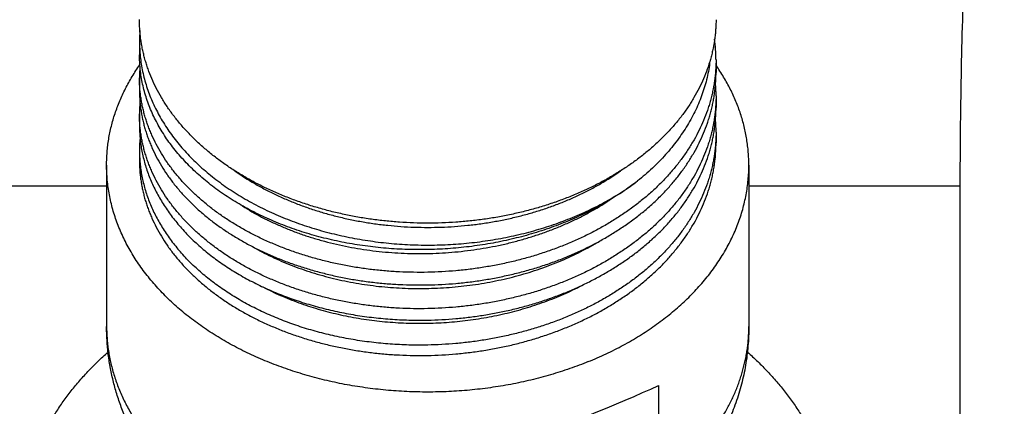
# Model space of a CAD drawing. Units: inches. Extents: x 7.17 to 14.92, y 3.36 to 11.61.
# Drawn here: x 10.47 to 11.86, y 6.8 to 7.34 of the extents above; entities that cross this region are included whole.
import ezdxf

# ---------------------------------------------------------------- set-up
doc = ezdxf.new("R2010")
doc.units = ezdxf.units.IN
doc.header["$LTSCALE"] = 1.21
doc.header["$MEASUREMENT"] = 0
doc.layers.get('0').update_dxf_attribs({"linetype": 'CONTINUOUS'})

msp = doc.modelspace()

# ---------------------------------------------------------------- linework, layer by layer
at = {"color": 9, "linetype": 'Continuous'}
for p, q in [((10.6411, 7.312), (10.6433, 7.3129)), ((10.5948, 7.1072), (10.2973, 7.1072)), ((11.7973, 7.1072), (11.4998, 7.1072))]:
    msp.add_line(p, q, dxfattribs=at)
at = {"color": 7, "linetype": 'Continuous'}
for p, q in [((10.6411, 7.312), (10.6411, 7.2928)), ((11.4536, 7.286), (11.4536, 7.2679)), ((10.6411, 7.2604), (10.6411, 7.243)), ((11.4536, 7.2348), (11.4536, 7.2182)), ((10.6411, 7.2092), (10.6411, 7.1933)), ((11.4536, 7.1834), (11.4536, 7.1684)), ((10.6411, 7.1579), (10.6411, 7.1435)), ((10.5948, 7.1371), (10.5948, 6.9093)), ((11.4998, 7.1371), (11.4998, 6.9093)), ((11.7973, 7.1072), (11.7973, 6.5866)), ((11.3727, 6.8263), (11.3727, 6.687))]:
    msp.add_line(p, q, dxfattribs=at)
for centre, radius, start, end in [((10.8331, 7.3117), 0.192, 175.4524, 179.9069), ((11.2379, 7.286), 0.2156, 0.0062, 7.6074), ((10.8331, 7.2604), 0.1921, 175.135, 179.9983), ((11.2385, 7.2348), 0.2151, 0.0012, 4.4194), ((10.8331, 7.2092), 0.1921, 174.9479, 179.9981), ((11.2384, 7.1834), 0.2152, 0.0014, 4.6398), ((10.8332, 7.1579), 0.1921, 174.7229, 179.9979)]:
    msp.add_arc(centre, radius, start, end, dxfattribs=at)
msp.add_ellipse((11.0473, 6.7411), major_axis=(0.4523, 0.1612), ratio=0.084133, start_param=-1.356193, end_param=-0.798154, dxfattribs=at)
for points, knots in [([(11.8598, 8.3572), (11.8563, 8.3051), (11.8492, 8.2009), (11.8383, 8.0446), (11.8277, 7.8884), (11.8179, 7.7322), (11.8095, 7.576), (11.8028, 7.4198), (11.7984, 7.2636), (11.7973, 7.1593), (11.7973, 7.1072)], [0, 0, 0, 0, 0.125186, 0.250322, 0.375402, 0.500417, 0.625368, 0.750264, 0.875128, 1, 1, 1, 1]), ([(11.0473, 7.0552), (11.034, 7.0552), (11.0141, 7.0559), (10.9877, 7.0582), (10.9681, 7.0606), (10.9486, 7.0637), (10.9294, 7.0675), (10.9105, 7.0719), (10.8919, 7.077), (10.8736, 7.0827), (10.8558, 7.089), (10.8385, 7.096), (10.8216, 7.1035), (10.8053, 7.1116), (10.7896, 7.1203), (10.7745, 7.1295), (10.7601, 7.1392), (10.7463, 7.1494), (10.7333, 7.1601), (10.723, 7.1694), (10.7152, 7.1771), (10.7077, 7.1848), (10.6988, 7.1947), (10.6906, 7.2049), (10.6844, 7.2133), (10.6786, 7.2217), (10.6719, 7.2324), (10.6647, 7.2456), (10.6584, 7.259), (10.654, 7.2704), (10.6509, 7.2795), (10.6488, 7.2864), (10.647, 7.2934), (10.6454, 7.3003), (10.6441, 7.3073), (10.643, 7.3143), (10.6421, 7.3214), (10.6415, 7.3284), (10.6411, 7.3354), (10.6411, 7.3402), (10.6411, 7.3425)], [0, 0, 0, 0, 0.072621, 0.108828, 0.144904, 0.180809, 0.2165, 0.251938, 0.287084, 0.321903, 0.356361, 0.390425, 0.424068, 0.457262, 0.489986, 0.522221, 0.553951, 0.585167, 0.615862, 0.646034, 0.660927, 0.675691, 0.704836, 0.733487, 0.747634, 0.761666, 0.789395, 0.816707, 0.84364, 0.870237, 0.883426, 0.896549, 0.909613, 0.922624, 0.93559, 0.948518, 0.961415, 0.97429, 0.987149, 1, 1, 1, 1]), ([(11.4536, 7.3422), (11.4536, 7.3398), (11.4535, 7.3351), (11.4531, 7.3281), (11.4525, 7.3211), (11.4516, 7.314), (11.4505, 7.307), (11.4491, 7.3001), (11.4476, 7.2931), (11.4457, 7.2862), (11.4436, 7.2793), (11.4406, 7.2701), (11.4361, 7.2587), (11.4298, 7.2454), (11.4226, 7.2322), (11.4159, 7.2215), (11.4101, 7.2131), (11.4039, 7.2047), (11.3957, 7.1945), (11.3868, 7.1846), (11.3793, 7.1769), (11.3715, 7.1693), (11.3612, 7.16), (11.3482, 7.1493), (11.3344, 7.1391), (11.32, 7.1294), (11.3049, 7.1202), (11.2892, 7.1115), (11.2729, 7.1034), (11.256, 7.0959), (11.2387, 7.089), (11.2209, 7.0826), (11.2027, 7.0769), (11.1841, 7.0719), (11.1651, 7.0675), (11.1459, 7.0637), (11.1265, 7.0606), (11.1069, 7.0582), (11.0805, 7.0559), (11.0606, 7.0552), (11.0473, 7.0552)], [0, 0, 0, 0, 0.01285, 0.025708, 0.038581, 0.051478, 0.064406, 0.077372, 0.090384, 0.103448, 0.116572, 0.129762, 0.156361, 0.183297, 0.210613, 0.238345, 0.252379, 0.266528, 0.295183, 0.324332, 0.339097, 0.353992, 0.384167, 0.414865, 0.446083, 0.477815, 0.51005, 0.542775, 0.575969, 0.609611, 0.643674, 0.67813, 0.712946, 0.74809, 0.783525, 0.819213, 0.855113, 0.891186, 0.927388, 1, 1, 1, 1]), ([(10.6411, 7.3117), (10.6411, 7.3081), (10.6413, 7.301), (10.6421, 7.2902), (10.6435, 7.2796), (10.6455, 7.2689), (10.648, 7.2584), (10.6511, 7.2479), (10.6548, 7.2375), (10.6589, 7.2272), (10.6637, 7.217), (10.6689, 7.2069), (10.6747, 7.197), (10.681, 7.1873), (10.6878, 7.1777), (10.6951, 7.1683), (10.7029, 7.1592), (10.7112, 7.1502), (10.72, 7.1414), (10.7323, 7.13), (10.7455, 7.1192), (10.7594, 7.1089), (10.774, 7.0989), (10.7893, 7.0896), (10.8052, 7.0809), (10.8217, 7.0726), (10.8388, 7.065), (10.8563, 7.0581), (10.8744, 7.0516), (10.8976, 7.0443), (10.9261, 7.0372), (10.9554, 7.0316), (10.9851, 7.0275), (11.0152, 7.025), (11.0454, 7.0241), (11.0757, 7.0248), (11.1058, 7.0271), (11.1355, 7.031), (11.1648, 7.0364), (11.1935, 7.0434), (11.2213, 7.0518), (11.2438, 7.0601), (11.2612, 7.0674), (11.2781, 7.0751), (11.2945, 7.0835), (11.3102, 7.0926), (11.3253, 7.1019), (11.3361, 7.1095), (11.3431, 7.1148)], [0, 0, 0, 0, 0.012411, 0.02484, 0.037303, 0.049817, 0.062398, 0.075061, 0.087823, 0.100696, 0.113694, 0.126829, 0.140111, 0.15355, 0.167154, 0.180932, 0.194888, 0.209029, 0.223356, 0.237874, 0.267479, 0.28257, 0.29785, 0.328962, 0.344789, 0.360789, 0.393277, 0.409755, 0.426377, 0.460014, 0.494115, 0.528597, 0.563371, 0.598345, 0.633422, 0.668505, 0.703497, 0.738301, 0.772825, 0.806979, 0.840679, 0.873847, 0.890213, 0.90642, 0.93833, 0.954024, 0.969538, 1, 1, 1, 1]), ([(11.3431, 7.1148), (11.3361, 7.1093), (11.3253, 7.1015), (11.3102, 7.0917), (11.2945, 7.0822), (11.2781, 7.0734), (11.2612, 7.0653), (11.2438, 7.0576), (11.2213, 7.0488), (11.1935, 7.0398), (11.1649, 7.0323), (11.1356, 7.0263), (11.1058, 7.0218), (11.0757, 7.0189), (11.0454, 7.0177), (11.0152, 7.018), (10.9851, 7.0199), (10.9554, 7.0233), (10.9262, 7.0284), (10.8976, 7.0349), (10.8744, 7.0416), (10.8563, 7.0477), (10.8388, 7.0542), (10.8217, 7.0615), (10.8052, 7.0694), (10.7932, 7.0757), (10.7815, 7.0822), (10.7666, 7.0913), (10.7523, 7.101), (10.7388, 7.1114), (10.7261, 7.1219), (10.7141, 7.133), (10.7029, 7.1447), (10.6951, 7.1536), (10.6878, 7.1627), (10.681, 7.1719), (10.6747, 7.1814), (10.6689, 7.191), (10.6637, 7.2008), (10.6589, 7.2106), (10.6548, 7.2207), (10.6511, 7.2308), (10.648, 7.241), (10.6455, 7.2512), (10.6435, 7.2616), (10.6421, 7.2719), (10.6413, 7.2824), (10.6411, 7.2893), (10.6411, 7.2928)], [0, 0, 0, 0, 0.031036, 0.046823, 0.062783, 0.095197, 0.111643, 0.128238, 0.161842, 0.195941, 0.230461, 0.265315, 0.300415, 0.335667, 0.370974, 0.406239, 0.441364, 0.476252, 0.510809, 0.544945, 0.578578, 0.595182, 0.611632, 0.644032, 0.659972, 0.675729, 0.691296, 0.70667, 0.736819, 0.751593, 0.766166, 0.794699, 0.808669, 0.822446, 0.836033, 0.849437, 0.862666, 0.875728, 0.888635, 0.901396, 0.914026, 0.926536, 0.938943, 0.951263, 0.96351, 0.975704, 0.987861, 1, 1, 1, 1]), ([(11.4536, 7.286), (11.4536, 7.2836), (11.4535, 7.2788), (11.4531, 7.2715), (11.4525, 7.2643), (11.4517, 7.2571), (11.4506, 7.2499), (11.4492, 7.2427), (11.4476, 7.2355), (11.4458, 7.2284), (11.4437, 7.2213), (11.4407, 7.2118), (11.4362, 7.2001), (11.4299, 7.1863), (11.4227, 7.1728), (11.4146, 7.1595), (11.4057, 7.1465), (11.3958, 7.1338), (11.3851, 7.1215), (11.3737, 7.1095), (11.3614, 7.098), (11.3483, 7.0869), (11.3346, 7.0763), (11.3201, 7.0662), (11.305, 7.0566), (11.2893, 7.0475), (11.273, 7.039), (11.2562, 7.0311), (11.2388, 7.0237), (11.221, 7.017), (11.2028, 7.0109), (11.1842, 7.0054), (11.1652, 7.0006), (11.146, 6.9964), (11.1266, 6.993), (11.1069, 6.9901), (11.0805, 6.9873), (11.0606, 6.9862), (11.0473, 6.9859)], [0, 0, 0, 0, 0.013043, 0.026094, 0.039159, 0.052246, 0.065361, 0.078511, 0.091704, 0.104946, 0.118243, 0.131601, 0.158522, 0.185758, 0.213348, 0.241327, 0.269725, 0.298567, 0.327872, 0.357653, 0.387919, 0.418675, 0.449917, 0.481641, 0.513835, 0.546485, 0.579572, 0.613075, 0.646969, 0.681224, 0.71581, 0.750693, 0.785838, 0.821208, 0.856763, 0.892462, 0.928265, 1, 1, 1, 1]), ([(10.5948, 7.1371), (10.5948, 7.1401), (10.5949, 7.1462), (10.5955, 7.1554), (10.5964, 7.1646), (10.5977, 7.1737), (10.5994, 7.1828), (10.6014, 7.1919), (10.6038, 7.2009), (10.6066, 7.2098), (10.6098, 7.2187), (10.6132, 7.2276), (10.6171, 7.2363), (10.6213, 7.245), (10.6259, 7.2536), (10.6308, 7.2621), (10.636, 7.2705), (10.6397, 7.276), (10.6416, 7.2787)], [0, 0, 0, 0, 0.060529, 0.121108, 0.181787, 0.242613, 0.303635, 0.3649, 0.426453, 0.488339, 0.550599, 0.613274, 0.676402, 0.740018, 0.804157, 0.868848, 0.934121, 1, 1, 1, 1]), ([(11.445, 7.2837), (11.4445, 7.2798), (11.4434, 7.272), (11.441, 7.2604), (11.438, 7.2489), (11.4343, 7.2375), (11.43, 7.2262), (11.4251, 7.2151), (11.4195, 7.2041), (11.4133, 7.1932), (11.4065, 7.1826), (11.3991, 7.1722), (11.3912, 7.1619), (11.3826, 7.1519), (11.3735, 7.1422), (11.3606, 7.1295), (11.3503, 7.1205), (11.3431, 7.1148)], [0, 0, 0, 0, 0.058083, 0.116442, 0.175162, 0.234323, 0.294001, 0.354268, 0.415186, 0.476813, 0.539202, 0.602394, 0.666428, 0.731333, 0.797133, 0.863843, 1, 1, 1, 1]), ([(11.4998, 7.1371), (11.4998, 7.1401), (11.4997, 7.1462), (11.4991, 7.1553), (11.4982, 7.1644), (11.4969, 7.1735), (11.4953, 7.1825), (11.4933, 7.1915), (11.4909, 7.2005), (11.4882, 7.2094), (11.4851, 7.2183), (11.4816, 7.227), (11.4778, 7.2358), (11.4737, 7.2444), (11.4692, 7.2529), (11.4643, 7.2614), (11.4591, 7.2697), (11.4555, 7.2752), (11.4536, 7.2779)], [0, 0, 0, 0, 0.060551, 0.121151, 0.181849, 0.242694, 0.303732, 0.36501, 0.426573, 0.488464, 0.550727, 0.613399, 0.676519, 0.740123, 0.804244, 0.868912, 0.934155, 1, 1, 1, 1]), ([(11.0473, 6.9859), (11.034, 6.9857), (11.0141, 6.986), (10.9877, 6.9877), (10.9681, 6.9897), (10.9486, 6.9924), (10.9294, 6.9958), (10.9105, 6.9998), (10.8919, 7.0045), (10.8737, 7.0098), (10.8558, 7.0157), (10.8385, 7.0223), (10.8216, 7.0294), (10.8053, 7.0371), (10.7896, 7.0454), (10.7745, 7.0542), (10.7601, 7.0635), (10.7463, 7.0733), (10.7333, 7.0836), (10.723, 7.0926), (10.7152, 7.0999), (10.7077, 7.1074), (10.6988, 7.1169), (10.6906, 7.1269), (10.6844, 7.135), (10.6786, 7.1431), (10.6719, 7.1535), (10.6647, 7.1663), (10.6595, 7.1772), (10.6558, 7.1859), (10.6532, 7.1926), (10.6509, 7.1992), (10.6488, 7.2059), (10.647, 7.2127), (10.6454, 7.2194), (10.6441, 7.2262), (10.643, 7.233), (10.6421, 7.2398), (10.6415, 7.2467), (10.6411, 7.2535), (10.6411, 7.2581), (10.6411, 7.2604)], [0, 0, 0, 0, 0.073537, 0.110163, 0.14663, 0.182897, 0.218922, 0.254664, 0.290084, 0.325146, 0.359815, 0.394059, 0.427847, 0.461154, 0.493956, 0.526235, 0.557974, 0.589164, 0.619798, 0.649875, 0.664707, 0.679402, 0.708383, 0.736836, 0.750873, 0.764786, 0.792254, 0.819278, 0.845896, 0.859069, 0.872158, 0.88517, 0.898112, 0.910989, 0.923811, 0.936584, 0.949317, 0.962017, 0.974692, 0.98735, 1, 1, 1, 1]), ([(11.0473, 6.9682), (11.0606, 6.9684), (11.0805, 6.9695), (11.1069, 6.9723), (11.1266, 6.9751), (11.146, 6.9786), (11.1652, 6.9828), (11.1842, 6.9876), (11.2028, 6.993), (11.221, 6.9991), (11.2388, 7.0058), (11.2562, 7.0132), (11.273, 7.0211), (11.2893, 7.0296), (11.305, 7.0387), (11.3201, 7.0483), (11.3346, 7.0584), (11.3483, 7.069), (11.3614, 7.08), (11.3737, 7.0915), (11.3851, 7.1035), (11.3958, 7.1158), (11.4057, 7.1284), (11.4146, 7.1414), (11.4227, 7.1547), (11.4299, 7.1683), (11.4362, 7.1821), (11.4407, 7.1937), (11.4437, 7.2032), (11.4458, 7.2103), (11.4476, 7.2174), (11.4492, 7.2246), (11.4506, 7.2317), (11.4517, 7.2389), (11.4525, 7.2462), (11.4531, 7.2534), (11.4535, 7.2606), (11.4536, 7.2655), (11.4536, 7.2679)], [0, 0, 0, 0, 0.07176, 0.107574, 0.143284, 0.178849, 0.214228, 0.249381, 0.284272, 0.318864, 0.353125, 0.387023, 0.42053, 0.453621, 0.486273, 0.518468, 0.550192, 0.581434, 0.612187, 0.642451, 0.672229, 0.701529, 0.730366, 0.758758, 0.78673, 0.814312, 0.841539, 0.868451, 0.881805, 0.895097, 0.908333, 0.921521, 0.934666, 0.947776, 0.960857, 0.973917, 0.986962, 1, 1, 1, 1]), ([(10.6411, 7.243), (10.6411, 7.2407), (10.6411, 7.2361), (10.6415, 7.2293), (10.6421, 7.2224), (10.643, 7.2156), (10.6441, 7.2088), (10.6454, 7.202), (10.647, 7.1952), (10.6488, 7.1885), (10.6509, 7.1818), (10.6532, 7.1751), (10.6558, 7.1685), (10.6595, 7.1597), (10.6647, 7.1488), (10.6719, 7.136), (10.6786, 7.1256), (10.6844, 7.1175), (10.6906, 7.1094), (10.6988, 7.0994), (10.7077, 7.0899), (10.7152, 7.0824), (10.723, 7.075), (10.7333, 7.066), (10.7463, 7.0557), (10.7601, 7.0459), (10.7745, 7.0366), (10.7896, 7.0278), (10.8053, 7.0195), (10.8216, 7.0118), (10.8385, 7.0046), (10.8558, 6.9981), (10.8737, 6.9921), (10.8919, 6.9868), (10.9105, 6.9821), (10.9294, 6.9781), (10.9486, 6.9747), (10.9681, 6.972), (10.9877, 6.97), (11.0141, 6.9682), (11.034, 6.9679), (11.0473, 6.9682)], [0, 0, 0, 0, 0.012656, 0.025321, 0.038002, 0.050708, 0.063447, 0.076226, 0.089054, 0.101937, 0.114884, 0.127902, 0.140996, 0.154174, 0.180802, 0.207834, 0.235311, 0.249228, 0.263268, 0.291727, 0.320712, 0.335409, 0.350243, 0.380323, 0.410958, 0.442149, 0.473888, 0.506165, 0.538965, 0.572268, 0.606052, 0.64029, 0.674952, 0.710007, 0.745419, 0.781151, 0.817166, 0.853422, 0.889878, 0.92649, 1, 1, 1, 1]), ([(11.4536, 7.2348), (11.4536, 7.2324), (11.4535, 7.2275), (11.4531, 7.2203), (11.4525, 7.213), (11.4517, 7.2058), (11.4506, 7.1986), (11.4492, 7.1914), (11.4476, 7.1842), (11.4458, 7.1771), (11.4437, 7.17), (11.4407, 7.1606), (11.4362, 7.1489), (11.4299, 7.1351), (11.4227, 7.1215), (11.4146, 7.1082), (11.4057, 7.0952), (11.3958, 7.0825), (11.3851, 7.0702), (11.3737, 7.0583), (11.3614, 7.0468), (11.3483, 7.0357), (11.3346, 7.0251), (11.3201, 7.015), (11.305, 7.0054), (11.2893, 6.9963), (11.273, 6.9878), (11.2562, 6.9798), (11.2388, 6.9725), (11.221, 6.9658), (11.2028, 6.9596), (11.1842, 6.9542), (11.1652, 6.9494), (11.146, 6.9452), (11.1266, 6.9417), (11.1069, 6.9389), (11.0805, 6.9361), (11.0606, 6.935), (11.0473, 6.9347)], [0, 0, 0, 0, 0.013043, 0.026093, 0.039158, 0.052244, 0.065359, 0.078509, 0.091702, 0.104943, 0.11824, 0.131598, 0.158519, 0.185754, 0.213343, 0.241321, 0.269719, 0.29856, 0.327865, 0.357646, 0.387912, 0.418667, 0.44991, 0.481633, 0.513827, 0.546477, 0.579565, 0.613069, 0.646962, 0.681218, 0.715804, 0.750688, 0.785834, 0.821204, 0.856759, 0.89246, 0.928263, 1, 1, 1, 1]), ([(11.0473, 6.9185), (11.0606, 6.9188), (11.0805, 6.9199), (11.1069, 6.9227), (11.1266, 6.9255), (11.146, 6.929), (11.1652, 6.9331), (11.1842, 6.9379), (11.2028, 6.9434), (11.221, 6.9495), (11.2388, 6.9562), (11.2562, 6.9635), (11.273, 6.9715), (11.2893, 6.98), (11.305, 6.989), (11.3201, 6.9986), (11.3346, 7.0087), (11.3483, 7.0193), (11.3614, 7.0304), (11.3737, 7.0419), (11.3851, 7.0538), (11.3958, 7.0661), (11.4057, 7.0788), (11.4146, 7.0918), (11.4227, 7.105), (11.4299, 7.1186), (11.4362, 7.1324), (11.4407, 7.1441), (11.4437, 7.1535), (11.4458, 7.1606), (11.4476, 7.1677), (11.4492, 7.1749), (11.4506, 7.1821), (11.4517, 7.1893), (11.4525, 7.1965), (11.4531, 7.2037), (11.4535, 7.211), (11.4536, 7.2158), (11.4536, 7.2182)], [0, 0, 0, 0, 0.071764, 0.10758, 0.143292, 0.178858, 0.214238, 0.249393, 0.284286, 0.31888, 0.353142, 0.387042, 0.42055, 0.453642, 0.486295, 0.518491, 0.550215, 0.581457, 0.61221, 0.642474, 0.672251, 0.701551, 0.730387, 0.758777, 0.786748, 0.814328, 0.841554, 0.868464, 0.881816, 0.895107, 0.908343, 0.921529, 0.934673, 0.947782, 0.960861, 0.97392, 0.986963, 1, 1, 1, 1]), ([(11.0473, 6.9347), (11.034, 6.9344), (11.0141, 6.9347), (10.9877, 6.9365), (10.9681, 6.9385), (10.9486, 6.9412), (10.9294, 6.9446), (10.9105, 6.9486), (10.8919, 6.9532), (10.8737, 6.9586), (10.8558, 6.9645), (10.8385, 6.971), (10.8216, 6.9782), (10.8053, 6.9859), (10.7896, 6.9942), (10.7745, 7.003), (10.7601, 7.0123), (10.7463, 7.0221), (10.7333, 7.0324), (10.723, 7.0413), (10.7152, 7.0487), (10.7077, 7.0562), (10.6988, 7.0657), (10.6906, 7.0757), (10.6844, 7.0838), (10.6786, 7.0919), (10.6719, 7.1023), (10.6647, 7.1151), (10.6595, 7.1259), (10.6558, 7.1347), (10.6532, 7.1413), (10.6509, 7.148), (10.6488, 7.1547), (10.647, 7.1614), (10.6454, 7.1682), (10.6441, 7.175), (10.643, 7.1818), (10.6421, 7.1886), (10.6415, 7.1955), (10.6411, 7.2023), (10.6411, 7.2069), (10.6411, 7.2092)], [0, 0, 0, 0, 0.073537, 0.110162, 0.14663, 0.182897, 0.218921, 0.254663, 0.290084, 0.325146, 0.359815, 0.394058, 0.427847, 0.461154, 0.493956, 0.526235, 0.557975, 0.589165, 0.619799, 0.649877, 0.664709, 0.679403, 0.708384, 0.736838, 0.750874, 0.764788, 0.792256, 0.81928, 0.845898, 0.859071, 0.87216, 0.885172, 0.898113, 0.910991, 0.923812, 0.936585, 0.949318, 0.962017, 0.974692, 0.98735, 1, 1, 1, 1]), ([(10.6411, 7.1933), (10.6411, 7.1902), (10.6412, 7.1841), (10.6419, 7.175), (10.6429, 7.1659), (10.6445, 7.1568), (10.6464, 7.1478), (10.6488, 7.1388), (10.6516, 7.1299), (10.6548, 7.121), (10.6585, 7.1123), (10.6625, 7.1036), (10.667, 7.095), (10.6719, 7.0865), (10.6771, 7.0782), (10.6828, 7.0699), (10.6889, 7.0618), (10.6932, 7.0566), (10.6953, 7.054)], [0, 0, 0, 0, 0.059811, 0.119691, 0.179709, 0.239932, 0.300428, 0.36126, 0.422489, 0.484175, 0.546373, 0.609136, 0.672512, 0.736545, 0.801276, 0.866742, 0.932974, 1, 1, 1, 1]), ([(11.4536, 7.1834), (11.4536, 7.181), (11.4535, 7.1762), (11.4531, 7.1689), (11.4525, 7.1617), (11.4517, 7.1545), (11.4506, 7.1472), (11.4492, 7.1401), (11.4476, 7.1329), (11.4458, 7.1258), (11.4437, 7.1187), (11.4407, 7.1092), (11.4362, 7.0975), (11.4299, 7.0837), (11.4227, 7.0701), (11.4146, 7.0568), (11.4057, 7.0438), (11.3958, 7.0312), (11.3851, 7.0189), (11.3737, 7.0069), (11.3614, 6.9954), (11.3483, 6.9843), (11.3346, 6.9737), (11.3201, 6.9636), (11.305, 6.954), (11.2893, 6.9449), (11.273, 6.9364), (11.2562, 6.9285), (11.2388, 6.9211), (11.221, 6.9144), (11.2028, 6.9083), (11.1842, 6.9028), (11.1652, 6.898), (11.146, 6.8938), (11.1266, 6.8903), (11.1069, 6.8875), (11.0805, 6.8847), (11.0606, 6.8836), (11.0473, 6.8833)], [0, 0, 0, 0, 0.013045, 0.026096, 0.039162, 0.05225, 0.065366, 0.078517, 0.091711, 0.104954, 0.118251, 0.13161, 0.158533, 0.18577, 0.213361, 0.241341, 0.26974, 0.298582, 0.327887, 0.357669, 0.387935, 0.41869, 0.449932, 0.481655, 0.513849, 0.546498, 0.579585, 0.613087, 0.646979, 0.681233, 0.715818, 0.7507, 0.785844, 0.821213, 0.856766, 0.892465, 0.928267, 1, 1, 1, 1]), ([(11.0473, 6.8687), (11.0606, 6.869), (11.0805, 6.8701), (11.1069, 6.8729), (11.1266, 6.8757), (11.146, 6.8791), (11.1652, 6.8833), (11.1842, 6.8881), (11.2028, 6.8936), (11.221, 6.8997), (11.2388, 6.9064), (11.2562, 6.9137), (11.273, 6.9216), (11.2893, 6.9301), (11.305, 6.9392), (11.3201, 6.9488), (11.3346, 6.9589), (11.3483, 6.9695), (11.3614, 6.9806), (11.3737, 6.9921), (11.3851, 7.004), (11.3958, 7.0163), (11.4057, 7.029), (11.4146, 7.0419), (11.4227, 7.0552), (11.4299, 7.0688), (11.4362, 7.0826), (11.4407, 7.0943), (11.4437, 7.1037), (11.4458, 7.1108), (11.4476, 7.1179), (11.4492, 7.1251), (11.4506, 7.1323), (11.4517, 7.1395), (11.4525, 7.1467), (11.4531, 7.1539), (11.4535, 7.1612), (11.4536, 7.166), (11.4536, 7.1684)], [0, 0, 0, 0, 0.071762, 0.107577, 0.143288, 0.178853, 0.214232, 0.249386, 0.284277, 0.31887, 0.353132, 0.38703, 0.420537, 0.453628, 0.486281, 0.518476, 0.5502, 0.581441, 0.612195, 0.642458, 0.672236, 0.701536, 0.730372, 0.758763, 0.786735, 0.814316, 0.841543, 0.868454, 0.881808, 0.895099, 0.908336, 0.921523, 0.934668, 0.947777, 0.960858, 0.973917, 0.986962, 1, 1, 1, 1]), ([(10.6411, 7.1579), (10.6411, 7.1548), (10.6412, 7.1487), (10.6419, 7.1396), (10.6429, 7.1305), (10.6445, 7.1215), (10.6464, 7.1124), (10.6488, 7.1035), (10.6516, 7.0945), (10.6548, 7.0857), (10.6585, 7.0769), (10.6625, 7.0683), (10.667, 7.0597), (10.6719, 7.0512), (10.6771, 7.0429), (10.6828, 7.0346), (10.6889, 7.0265), (10.6932, 7.0213), (10.6953, 7.0187)], [0, 0, 0, 0, 0.059804, 0.119677, 0.179689, 0.239907, 0.300398, 0.361226, 0.422452, 0.484136, 0.546334, 0.609097, 0.672475, 0.736512, 0.801249, 0.866722, 0.932963, 1, 1, 1, 1]), ([(11.2736, 6.86), (11.265, 6.8564), (11.2474, 6.8498), (11.2204, 6.8412), (11.1927, 6.8338), (11.1644, 6.8277), (11.1356, 6.823), (11.1064, 6.8196), (11.0769, 6.8175), (11.0473, 6.8169), (11.0177, 6.8175), (10.9883, 6.8196), (10.9591, 6.823), (10.9302, 6.8277), (10.9019, 6.8338), (10.8742, 6.8412), (10.8472, 6.8498), (10.8211, 6.8597), (10.796, 6.8707), (10.7719, 6.8829), (10.749, 6.8962), (10.7274, 6.9105), (10.7071, 6.9258), (10.6883, 6.9419), (10.671, 6.959), (10.6579, 6.9739), (10.6482, 6.9861), (10.6414, 6.9955), (10.6351, 7.0049), (10.6292, 7.0145), (10.6238, 7.0243), (10.6188, 7.0341), (10.6142, 7.0441), (10.6102, 7.0542), (10.6066, 7.0643), (10.6034, 7.0746), (10.6008, 7.0849), (10.5986, 7.0953), (10.5969, 7.1057), (10.5957, 7.1161), (10.595, 7.1266), (10.5948, 7.1336), (10.5948, 7.1371)], [0, 0, 0, 0, 0.033125, 0.066731, 0.100758, 0.135145, 0.169824, 0.204725, 0.239775, 0.2749, 0.310026, 0.345076, 0.379977, 0.414656, 0.449042, 0.48307, 0.516675, 0.549801, 0.582394, 0.61441, 0.645812, 0.676569, 0.706663, 0.736085, 0.764836, 0.792932, 0.806743, 0.820403, 0.833914, 0.847284, 0.860521, 0.87363, 0.886622, 0.899506, 0.912291, 0.924988, 0.93761, 0.950166, 0.962671, 0.975136, 0.987575, 1, 1, 1, 1]), ([(10.6411, 7.1435), (10.6411, 7.1413), (10.6411, 7.1367), (10.6415, 7.1298), (10.6421, 7.123), (10.643, 7.1162), (10.6441, 7.1093), (10.6454, 7.1025), (10.647, 7.0958), (10.6488, 7.089), (10.6509, 7.0823), (10.6532, 7.0757), (10.6558, 7.069), (10.6595, 7.0602), (10.6647, 7.0494), (10.6719, 7.0366), (10.6786, 7.0262), (10.6844, 7.018), (10.6906, 7.0099), (10.6988, 7), (10.7077, 6.9904), (10.7152, 6.983), (10.723, 6.9756), (10.7333, 6.9666), (10.7463, 6.9563), (10.7601, 6.9465), (10.7745, 6.9371), (10.7896, 6.9283), (10.8053, 6.92), (10.8216, 6.9123), (10.8385, 6.9052), (10.8558, 6.8986), (10.8737, 6.8927), (10.8919, 6.8873), (10.9105, 6.8827), (10.9294, 6.8786), (10.9486, 6.8753), (10.9681, 6.8726), (10.9877, 6.8705), (11.0141, 6.8688), (11.034, 6.8685), (11.0473, 6.8687)], [0, 0, 0, 0, 0.012656, 0.025321, 0.038002, 0.050707, 0.063446, 0.076225, 0.089052, 0.101936, 0.114882, 0.1279, 0.140994, 0.154172, 0.1808, 0.207832, 0.235308, 0.249225, 0.263265, 0.291725, 0.32071, 0.335407, 0.350241, 0.380321, 0.410957, 0.442147, 0.473887, 0.506164, 0.538964, 0.572268, 0.606052, 0.64029, 0.674952, 0.710007, 0.745419, 0.781152, 0.817166, 0.853422, 0.889878, 0.92649, 1, 1, 1, 1]), ([(11.2736, 6.86), (11.282, 6.8634), (11.2987, 6.8707), (11.3228, 6.8829), (11.3457, 6.8962), (11.3673, 6.9105), (11.3875, 6.9258), (11.4064, 6.9419), (11.4236, 6.959), (11.4368, 6.9739), (11.4464, 6.9861), (11.4532, 6.9955), (11.4595, 7.0049), (11.4654, 7.0145), (11.4709, 7.0243), (11.4759, 7.0341), (11.4804, 7.0441), (11.4845, 7.0542), (11.4881, 7.0643), (11.4912, 7.0746), (11.4938, 7.0849), (11.496, 7.0953), (11.4977, 7.1057), (11.4989, 7.1161), (11.4997, 7.1266), (11.4998, 7.1336), (11.4998, 7.1371)], [0, 0, 0, 0, 0.072398, 0.143514, 0.213264, 0.281583, 0.348429, 0.413782, 0.477645, 0.540052, 0.570731, 0.601071, 0.631084, 0.660782, 0.690183, 0.719303, 0.748161, 0.776778, 0.805177, 0.833382, 0.861416, 0.889308, 0.917083, 0.944771, 0.9724, 1, 1, 1, 1]), ([(10.7755, 7.129), (10.7846, 7.1226), (10.7987, 7.1136), (10.8183, 7.1027), (10.8338, 7.095), (10.8497, 7.0879), (10.8661, 7.0813), (10.883, 7.0753), (10.9002, 7.0699), (10.9178, 7.0651), (10.9357, 7.0609), (10.9539, 7.0573), (10.9723, 7.0544), (10.9909, 7.0521), (11.0096, 7.0505), (11.0284, 7.0495), (11.0473, 7.0492), (11.0662, 7.0495), (11.085, 7.0505), (11.1037, 7.0521), (11.1223, 7.0544), (11.1407, 7.0573), (11.1589, 7.0609), (11.1768, 7.0651), (11.1944, 7.0699), (11.2116, 7.0753), (11.2285, 7.0813), (11.2449, 7.0878), (11.2608, 7.095), (11.2763, 7.1027), (11.2959, 7.1135), (11.31, 7.1226), (11.3191, 7.129)], [0, 0, 0, 0, 0.05771, 0.087242, 0.1172, 0.147564, 0.178309, 0.20941, 0.240838, 0.272563, 0.304551, 0.336768, 0.369178, 0.401744, 0.434429, 0.467192, 0.499994, 0.532797, 0.56556, 0.598244, 0.630811, 0.663222, 0.69544, 0.727428, 0.759154, 0.790583, 0.821684, 0.852431, 0.882795, 0.912754, 0.942288, 1, 1, 1, 1]), ([(10.7828, 7.0816), (10.7915, 7.0759), (10.8051, 7.0679), (10.824, 7.0583), (10.8387, 7.0516), (10.8539, 7.0453), (10.8695, 7.0395), (10.8855, 7.0343), (10.9019, 7.0296), (10.9186, 7.0254), (10.9355, 7.0218), (10.9527, 7.0188), (10.9701, 7.0163), (10.9877, 7.0144), (11.0054, 7.0131), (11.0232, 7.0124), (11.0411, 7.0122), (11.059, 7.0127), (11.0768, 7.0137), (11.0946, 7.0154), (11.1123, 7.0176), (11.1298, 7.0204), (11.1472, 7.0238), (11.1643, 7.0277), (11.1812, 7.0322), (11.1978, 7.0373), (11.214, 7.0429), (11.23, 7.049), (11.2455, 7.0557), (11.2605, 7.0628), (11.2799, 7.0729), (11.2939, 7.0814), (11.3029, 7.0873)], [0, 0, 0, 0, 0.057104, 0.086328, 0.115974, 0.146023, 0.176453, 0.207241, 0.238359, 0.269781, 0.301475, 0.333411, 0.365557, 0.397879, 0.430342, 0.462912, 0.495554, 0.528231, 0.560908, 0.59355, 0.626122, 0.658588, 0.690915, 0.72307, 0.755021, 0.786739, 0.818192, 0.849356, 0.880204, 0.910713, 0.940862, 1, 1, 1, 1]), ([(10.6953, 7.054), (10.6998, 7.0486), (10.7093, 7.0382), (10.7248, 7.0234), (10.7417, 7.0094), (10.7599, 6.9962), (10.7793, 6.9839), (10.7999, 6.9725), (10.8215, 6.962), (10.8441, 6.9526), (10.8676, 6.9443), (10.8918, 6.9371), (10.9167, 6.931), (10.9421, 6.926), (10.968, 6.9223), (10.9943, 6.9197), (11.0208, 6.9184), (11.0385, 6.9184), (11.0473, 6.9185)], [0, 0, 0, 0, 0.053654, 0.108654, 0.165027, 0.222779, 0.281893, 0.34233, 0.404033, 0.466928, 0.530926, 0.595925, 0.661812, 0.728463, 0.795746, 0.863526, 0.931659, 1, 1, 1, 1]), ([(10.7977, 7.0236), (10.8061, 7.0186), (10.8192, 7.0116), (10.8373, 7.0032), (10.8513, 6.9973), (10.8657, 6.9918), (10.8804, 6.9868), (10.8955, 6.9822), (10.9108, 6.9781), (10.9264, 6.9745), (10.9423, 6.9713), (10.9583, 6.9687), (10.9745, 6.9665), (10.9909, 6.9649), (11.0073, 6.9638), (11.0238, 6.9631), (11.0404, 6.963), (11.057, 6.9634), (11.0736, 6.9643), (11.0901, 6.9657), (11.1065, 6.9676), (11.1229, 6.97), (11.139, 6.9729), (11.155, 6.9763), (11.1709, 6.9802), (11.1864, 6.9846), (11.2017, 6.9895), (11.2168, 6.9948), (11.2315, 7.0006), (11.2458, 7.0068), (11.2643, 7.0157), (11.2778, 7.023), (11.2865, 7.0282)], [0, 0, 0, 0, 0.057657, 0.087089, 0.116897, 0.147064, 0.177569, 0.20839, 0.239503, 0.270884, 0.302506, 0.334341, 0.366362, 0.398538, 0.430841, 0.46324, 0.495704, 0.528202, 0.560704, 0.59318, 0.625597, 0.657927, 0.690139, 0.722206, 0.754098, 0.78579, 0.817254, 0.848467, 0.879406, 0.910048, 0.940374, 1, 1, 1, 1]), ([(11.0473, 6.8833), (11.0385, 6.8832), (11.0208, 6.8832), (10.9943, 6.8845), (10.968, 6.8871), (10.9421, 6.8908), (10.9167, 6.8957), (10.8918, 6.9018), (10.8676, 6.909), (10.8441, 6.9174), (10.8215, 6.9268), (10.7999, 6.9372), (10.7793, 6.9486), (10.7599, 6.9609), (10.7417, 6.9741), (10.7248, 6.9882), (10.7093, 7.0029), (10.6998, 7.0134), (10.6953, 7.0187)], [0, 0, 0, 0, 0.068345, 0.13648, 0.204261, 0.271545, 0.338195, 0.404081, 0.469078, 0.533075, 0.595968, 0.657669, 0.718104, 0.777217, 0.834968, 0.891342, 0.946343, 1, 1, 1, 1]), ([(10.815, 6.9653), (10.8231, 6.961), (10.8355, 6.9551), (10.8525, 6.948), (10.8657, 6.9429), (10.8791, 6.9383), (10.8928, 6.9341), (10.9068, 6.9302), (10.9258, 6.9256), (10.9451, 6.9218), (10.9647, 6.9188), (10.9845, 6.9164), (11.0096, 6.9144), (11.0398, 6.9138), (11.0701, 6.9148), (11.1003, 6.9176), (11.1301, 6.9221), (11.1546, 6.9272), (11.1738, 6.9321), (11.1926, 6.9376), (11.2111, 6.9438), (11.2291, 6.9509), (11.2466, 6.9584), (11.2593, 6.9646), (11.2676, 6.969)], [0, 0, 0, 0, 0.058269, 0.087929, 0.117917, 0.148214, 0.178803, 0.209664, 0.240777, 0.303661, 0.335393, 0.367285, 0.431442, 0.495935, 0.560559, 0.625106, 0.689373, 0.753163, 0.784822, 0.816293, 0.878574, 0.909352, 0.939861, 1, 1, 1, 1]), ([(11.047, 6.5342), (11.0327, 6.5343), (11.0114, 6.5351), (10.9831, 6.5378), (10.955, 6.5416), (10.9273, 6.547), (10.9, 6.554), (10.8799, 6.56), (10.8601, 6.5668), (10.8407, 6.5744), (10.8218, 6.5828), (10.8033, 6.5919), (10.7853, 6.6018), (10.7678, 6.6125), (10.751, 6.6239), (10.7347, 6.636), (10.7191, 6.6488), (10.7043, 6.6624), (10.6902, 6.6766), (10.6768, 6.6915), (10.6644, 6.7071), (10.6528, 6.7232), (10.6421, 6.74), (10.6324, 6.7573), (10.6238, 6.7751), (10.6162, 6.7934), (10.6097, 6.812), (10.6043, 6.8311), (10.6001, 6.8504), (10.597, 6.8699), (10.5952, 6.8895), (10.5948, 6.9027), (10.5948, 6.9093)], [0, 0, 0, 0, 0.065444, 0.098119, 0.130733, 0.195694, 0.228022, 0.260225, 0.292294, 0.324221, 0.356001, 0.387632, 0.419114, 0.450451, 0.481646, 0.512708, 0.543646, 0.57447, 0.605192, 0.635823, 0.666376, 0.696862, 0.727293, 0.757678, 0.788028, 0.81835, 0.84865, 0.878936, 0.90921, 0.939477, 0.969739, 1, 1, 1, 1]), ([(11.4998, 6.9093), (11.4998, 6.9047), (11.4996, 6.8956), (11.4987, 6.882), (11.4973, 6.8684), (11.4953, 6.8548), (11.4927, 6.8414), (11.4895, 6.8281), (11.4858, 6.8149), (11.4815, 6.8019), (11.4767, 6.7891), (11.4714, 6.7764), (11.4655, 6.764), (11.4592, 6.7519), (11.4524, 6.7399), (11.4451, 6.7283), (11.4374, 6.7169), (11.4292, 6.7058), (11.4206, 6.695), (11.4116, 6.6845), (11.4022, 6.6743), (11.3924, 6.6645), (11.3822, 6.6549), (11.3718, 6.6458), (11.3609, 6.6369), (11.346, 6.6255), (11.3267, 6.6122), (11.3023, 6.5977), (11.2769, 6.5846), (11.2595, 6.5769), (11.2506, 6.5732)], [0, 0, 0, 0, 0.030778, 0.061557, 0.092338, 0.123122, 0.153911, 0.184706, 0.215509, 0.246322, 0.277149, 0.307991, 0.338852, 0.369736, 0.400647, 0.431591, 0.46257, 0.493592, 0.524662, 0.555785, 0.586967, 0.618214, 0.649532, 0.680927, 0.712403, 0.743967, 0.807365, 0.87116, 0.93537, 1, 1, 1, 1]), ([(10.4723, 6.6209), (10.4723, 6.6265), (10.4727, 6.6379), (10.4742, 6.6549), (10.4767, 6.6719), (10.4802, 6.6888), (10.4848, 6.7055), (10.4903, 6.7221), (10.4968, 6.7386), (10.5042, 6.7548), (10.5126, 6.7708), (10.522, 6.7865), (10.5323, 6.8019), (10.5434, 6.817), (10.5555, 6.8317), (10.5684, 6.8461), (10.5822, 6.8601), (10.5919, 6.8691), (10.5968, 6.8735)], [0, 0, 0, 0, 0.058707, 0.117517, 0.176532, 0.23585, 0.295566, 0.355773, 0.416555, 0.47799, 0.540151, 0.603102, 0.6669, 0.731593, 0.797221, 0.863817, 0.931404, 1, 1, 1, 1]), ([(11.4978, 6.8735), (11.5028, 6.8691), (11.5124, 6.8601), (11.5262, 6.8461), (11.5391, 6.8318), (11.5512, 6.817), (11.5624, 6.8019), (11.5726, 6.7865), (11.582, 6.7708), (11.5904, 6.7548), (11.5979, 6.7386), (11.6044, 6.7221), (11.6099, 6.7055), (11.6144, 6.6888), (11.6179, 6.6719), (11.6205, 6.6549), (11.622, 6.6379), (11.6223, 6.6265), (11.6223, 6.6209)], [0, 0, 0, 0, 0.068596, 0.136184, 0.20278, 0.268409, 0.333102, 0.396899, 0.459851, 0.522012, 0.583447, 0.644228, 0.704435, 0.764152, 0.823469, 0.882483, 0.941293, 1, 1, 1, 1])]:
    msp.add_open_spline(points, degree=3, knots=knots, dxfattribs=at)
at = {"color": 9, "linetype": 'Continuous'}
for points, knots in [([(10.5948, 6.9093), (10.5948, 6.9062), (10.5949, 6.9002), (10.5955, 6.8911), (10.5964, 6.8821), (10.5977, 6.873), (10.5993, 6.864), (10.6013, 6.8551), (10.6037, 6.8461), (10.6064, 6.8373), (10.6094, 6.8284), (10.6129, 6.8197), (10.6166, 6.811), (10.6207, 6.8024), (10.6252, 6.7939), (10.63, 6.7855), (10.6351, 6.7771), (10.6425, 6.7661), (10.6524, 6.7527), (10.6656, 6.7371), (10.6801, 6.7221), (10.6957, 6.7076), (10.7124, 6.6939), (10.7302, 6.6808), (10.749, 6.6684), (10.7688, 6.6569), (10.7895, 6.6461), (10.811, 6.6362), (10.8332, 6.6272), (10.8562, 6.6191), (10.8797, 6.6119), (10.9038, 6.6056), (10.9284, 6.6004), (10.9533, 6.5961), (10.9786, 6.5928), (11.004, 6.5906), (11.0296, 6.5894), (11.0553, 6.5892), (11.0809, 6.59), (11.1065, 6.5919), (11.1318, 6.5948), (11.1486, 6.5974), (11.1569, 6.5988)], [0, 0, 0, 0, 0.012585, 0.02518, 0.037795, 0.05044, 0.063125, 0.07586, 0.088653, 0.101514, 0.114451, 0.127473, 0.140587, 0.153801, 0.167121, 0.180555, 0.194107, 0.207782, 0.235521, 0.263806, 0.292661, 0.3221, 0.35213, 0.382749, 0.413948, 0.445713, 0.478022, 0.510847, 0.544155, 0.57791, 0.61207, 0.64659, 0.681421, 0.716512, 0.751811, 0.787263, 0.82281, 0.858397, 0.893967, 0.929461, 0.964824, 1, 1, 1, 1]), ([(11.3727, 6.687), (11.3777, 6.6906), (11.3875, 6.6981), (11.4014, 6.7099), (11.4145, 6.7221), (11.4268, 6.7348), (11.4382, 6.7479), (11.4487, 6.7613), (11.4583, 6.7751), (11.467, 6.7892), (11.4746, 6.8036), (11.4802, 6.8158), (11.4842, 6.8257), (11.4869, 6.8332), (11.4893, 6.8407), (11.4915, 6.8482), (11.4935, 6.8557), (11.4952, 6.8633), (11.4966, 6.8709), (11.4978, 6.8786), (11.4987, 6.8862), (11.4993, 6.8939), (11.4997, 6.9016), (11.4998, 6.9067), (11.4998, 6.9093)], [0, 0, 0, 0, 0.069784, 0.13842, 0.20591, 0.272264, 0.337506, 0.40167, 0.464803, 0.526964, 0.588222, 0.648661, 0.678606, 0.708381, 0.738001, 0.767478, 0.796828, 0.826066, 0.855206, 0.884264, 0.913256, 0.942198, 0.971107, 1, 1, 1, 1])]:
    msp.add_open_spline(points, degree=3, knots=knots, dxfattribs=at)

doc.saveas('drawing.dxf')
